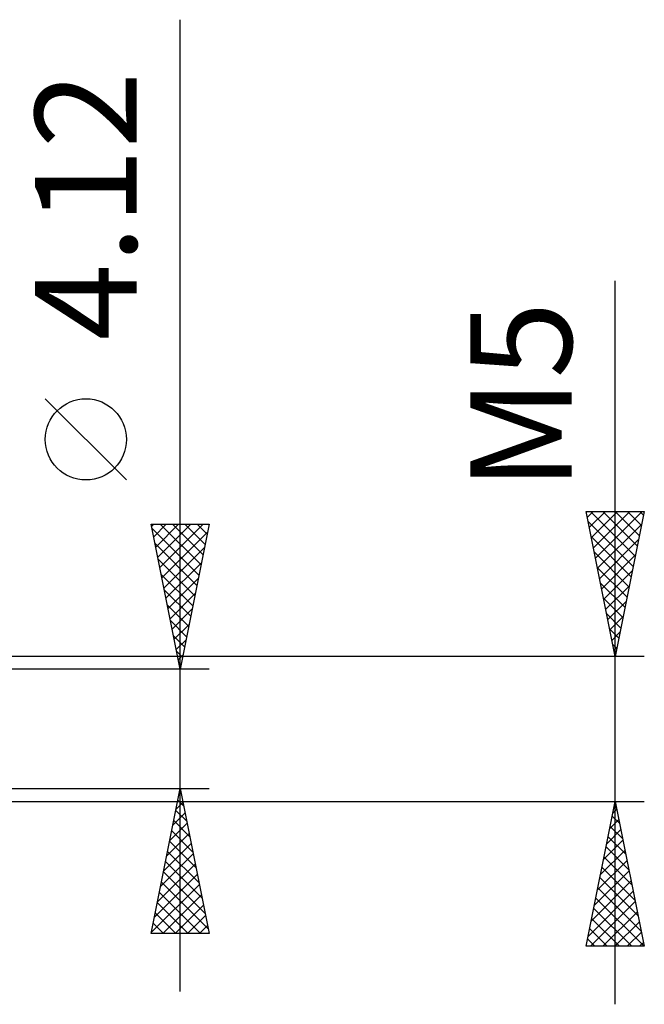
# Model space of a CAD drawing. Units: millimetres. Extents: x -27 to 202, y -36 to 38.
# Drawn here: x 166 to 188, y -10 to 24 of the extents above; entities that cross this region are included whole.
import ezdxf
from ezdxf.enums import TextEntityAlignment as Align

# ---------------------------------------------------------------- set-up
doc = ezdxf.new("R2010")
doc.units = ezdxf.units.MM
doc.header["$LTSCALE"] = 4.4
doc.layers.add('2', color=7, linetype='CONTINUOUS')
doc.styles.get("Standard").update_dxf_attribs({"font": 'Monospac821 BT'})

msp = doc.modelspace()

# ---------------------------------------------------------------- linework, layer by layer
at = {"layer": '2', "color": 7, "linetype": 'CONTINUOUS', "lineweight": 25}
for p, q in [((172, -9.06), (172, 24.46)), ((187, -9.5), (187, 15.45)), ((170.15, 8.585), (167.35, 11.385)), ((187, 2.5), (186, 7.5)), ((186, 7.5), (188, 7.5)), ((186.039, 7.306), (186.233, 7.5)), ((186.11, 6.952), (186.657, 7.5)), ((186.145, 7.5), (187.691, 5.954)), ((186.18, 6.599), (187.081, 7.5)), ((186.251, 6.245), (187.506, 7.5)), ((186.322, 5.892), (187.93, 7.5)), ((186.569, 7.5), (187.761, 6.307)), ((186.993, 7.5), (187.832, 6.661)), ((188, 7.5), (187, 2.5)), ((187.417, 7.5), (187.903, 7.015)), ((187.842, 7.5), (187.974, 7.368)), ((186.07, 7.15), (187.62, 5.6)), ((172, 2.06), (171, 7.06)), ((171, 7.06), (173, 7.06)), ((171.016, 6.979), (171.098, 7.06)), ((171.028, 6.919), (172.648, 5.299)), ((171.087, 6.625), (171.522, 7.06)), ((171.158, 6.271), (171.946, 7.06)), ((171.228, 5.918), (172.371, 7.06)), ((171.299, 5.564), (172.795, 7.06)), ((171.311, 7.06), (172.719, 5.653)), ((171.735, 7.06), (172.789, 6.006)), ((173, 7.06), (172, 2.06)), ((172.16, 7.06), (172.86, 6.36)), ((172.584, 7.06), (172.931, 6.713)), ((186.392, 5.538), (187.911, 7.057)), ((171.37, 5.211), (172.945, 6.786)), ((186.176, 6.62), (187.549, 5.247)), ((186.463, 5.185), (187.805, 6.527)), ((171.134, 6.388), (172.577, 4.945)), ((171.441, 4.857), (172.839, 6.256)), ((171.24, 5.858), (172.506, 4.592)), ((186.282, 6.09), (187.479, 4.893)), ((186.534, 4.831), (187.699, 5.997)), ((171.511, 4.504), (172.733, 5.726)), ((186.388, 5.559), (187.408, 4.54)), ((186.604, 4.478), (187.593, 5.466)), ((171.346, 5.328), (172.436, 4.238)), ((171.582, 4.15), (172.627, 5.195)), ((171.453, 4.797), (172.365, 3.885)), ((186.494, 5.029), (187.337, 4.186)), ((186.675, 4.124), (187.487, 4.936)), ((171.653, 3.797), (172.521, 4.665)), ((186.6, 4.499), (187.267, 3.833)), ((171.559, 4.267), (172.294, 3.531)), ((171.723, 3.443), (172.415, 4.135)), ((186.746, 3.771), (187.381, 4.406)), ((171.665, 3.737), (172.224, 3.178)), ((186.706, 3.968), (187.196, 3.479)), ((186.817, 3.417), (187.275, 3.875)), ((171.794, 3.089), (172.309, 3.604)), ((186.812, 3.438), (187.125, 3.125)), ((171.771, 3.206), (172.153, 2.824)), ((171.865, 2.736), (172.203, 3.074)), ((186.887, 3.063), (187.169, 3.345)), ((186.918, 2.908), (187.054, 2.772)), ((186.958, 2.71), (187.063, 2.815)), ((188, 2.5), (158, 2.5)), ((171.877, 2.676), (172.082, 2.471)), ((171.936, 2.382), (172.097, 2.544)), ((173, 2.06), (160, 2.06)), ((171.983, 2.146), (172.011, 2.117)), ((160, -2.06), (173, -2.06)), ((171, -7.06), (172, -2.06)), ((171.961, -2.256), (172.026, -2.191)), ((171.991, -2.105), (172.014, -2.128)), ((172, -2.06), (173, -7.06)), ((158, -2.5), (188, -2.5)), ((171.855, -2.786), (172.097, -2.544)), ((171.92, -2.459), (172.12, -2.658)), ((186, -7.5), (187, -2.5)), ((186.968, -2.658), (187.047, -2.736)), ((187, -2.5), (188, -7.5)), ((171.749, -3.317), (172.168, -2.898)), ((171.85, -2.812), (172.226, -3.188)), ((186.898, -3.011), (187.153, -3.267)), ((186.919, -2.904), (187.054, -2.769)), ((171.643, -3.847), (172.238, -3.251)), ((171.779, -3.166), (172.332, -3.719)), ((186.813, -3.434), (187.125, -3.123)), ((186.827, -3.365), (187.259, -3.797)), ((171.537, -4.377), (172.309, -3.605)), ((171.708, -3.519), (172.438, -4.249)), ((186.707, -3.965), (187.195, -3.476)), ((186.756, -3.718), (187.365, -4.327)), ((171.43, -4.908), (172.38, -3.958)), ((171.637, -3.873), (172.544, -4.779)), ((186.601, -4.495), (187.266, -3.83)), ((186.686, -4.072), (187.472, -4.858)), ((171.324, -5.438), (172.45, -4.312)), ((171.567, -4.226), (172.65, -5.31)), ((186.495, -5.025), (187.337, -4.184)), ((171.218, -5.968), (172.521, -4.665)), ((171.496, -4.58), (172.756, -5.84)), ((186.389, -5.556), (187.407, -4.537)), ((186.615, -4.425), (187.578, -5.388)), ((171.112, -6.499), (172.592, -5.019)), ((171.425, -4.934), (172.862, -6.37)), ((186.283, -6.086), (187.478, -4.891)), ((186.544, -4.779), (187.684, -5.918)), ((171.006, -7.029), (172.663, -5.373)), ((171.355, -5.287), (172.968, -6.901)), ((186.177, -6.616), (187.549, -5.244)), ((186.473, -5.133), (187.79, -6.449)), ((171.284, -5.641), (172.703, -7.06)), ((171.399, -7.06), (172.733, -5.726)), ((186.071, -7.147), (187.62, -5.598)), ((186.403, -5.486), (187.896, -6.979)), ((171.213, -5.994), (172.279, -7.06)), ((171.824, -7.06), (172.804, -6.08)), ((186.142, -7.5), (187.69, -5.951)), ((186.332, -5.84), (187.992, -7.5)), ((171.142, -6.348), (171.855, -7.06)), ((172.248, -7.06), (172.875, -6.433)), ((186.261, -6.193), (187.568, -7.5)), ((186.566, -7.5), (187.761, -6.305)), ((171.072, -6.701), (171.43, -7.06)), ((172.672, -7.06), (172.945, -6.787)), ((186.191, -6.547), (187.144, -7.5)), ((186.99, -7.5), (187.832, -6.658)), ((173, -7.06), (171, -7.06)), ((171.001, -7.055), (171.006, -7.06)), ((186.12, -6.9), (186.72, -7.5)), ((187.414, -7.5), (187.902, -7.012)), ((186.049, -7.254), (186.295, -7.5)), ((187.839, -7.5), (187.973, -7.366)), ((188, -7.5), (186, -7.5))]:
    msp.add_line(p, q, dxfattribs=at)
msp.add_circle((168.75, 9.985), 1.4, dxfattribs=at)

# ---------------------------------------------------------------- texts
for s, p in [('4.12', (170.5, 18.035)), ('M5', (185.5, 11.475))]:
    msp.add_text(s, height=3.5, rotation=90, dxfattribs=at).set_placement(p, align=Align.CENTER)

doc.saveas('drawing.dxf')
